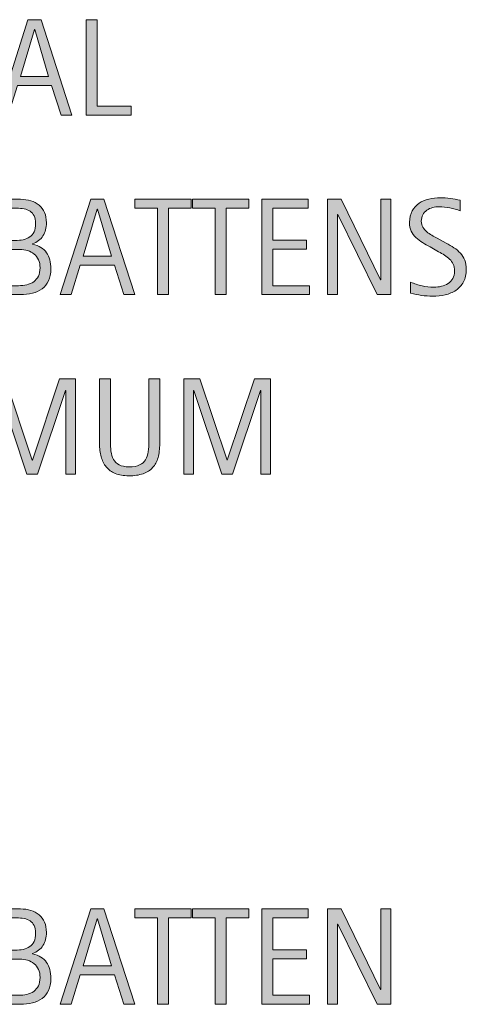
# Model space of a CAD drawing. Units: inches. Extents: x -1 to 792, y 130 to 482.
# Drawn here: x 66 to 107, y 130 to 221 of the extents above; entities that cross this region are included whole.
import ezdxf

# ---------------------------------------------------------------- set-up
doc = ezdxf.new("R2010")
doc.units = ezdxf.units.IN
doc.header["$MEASUREMENT"] = 0
doc.layers.add('CDATEXT', color=7, linetype='Continuous')

# ---------------------------------------------------------------- blocks, each defined once
blk = doc.blocks.new('block 158')
at = {"layer": 'CDATEXT'}
h = blk.add_hatch(color=7, dxfattribs=at)
h.dxf.hatch_style = 2
h.paths.add_polyline_path([(69.864, 212.348), (68.979, 215.064), (65.838, 215.064), (64.984, 212.348), (63.987, 212.348), (66.797, 221.153), (68.013, 221.153), (70.854, 212.348)])
h.paths.add_polyline_path([(67.42, 220.25), (67.396, 220.25), (66.105, 215.894), (68.71, 215.894)])
h = blk.add_hatch(color=7, dxfattribs=at)
h.dxf.hatch_style = 2
h.paths.add_polyline_path([(72.185, 212.348), (72.185, 221.153), (73.182, 221.153), (73.182, 213.177), (76.335, 213.177), (76.335, 212.348)])
at = {"layer": 'CDATEXT', "lineweight": 0}
for points in [[(69.864, 212.348), (68.979, 215.064), (65.838, 215.064), (64.984, 212.348), (63.987, 212.348), (66.797, 221.153), (68.013, 221.153), (70.854, 212.348), (69.864, 212.348)], [(72.185, 212.348), (72.185, 221.153), (73.182, 221.153), (73.182, 213.177), (76.335, 213.177), (76.335, 212.348), (72.185, 212.348)], [(67.42, 220.25), (67.396, 220.25), (66.105, 215.894), (68.71, 215.894), (67.42, 220.25)]]:
    blk.add_lwpolyline(points, dxfattribs=at)
blk = doc.blocks.new('block 157')
at = {"layer": 'CDATEXT'}
blk.add_blockref('block 158', (0, 0), dxfattribs=at)
blk = doc.blocks.new('block 160')
at = {"layer": 'CDATEXT'}
h = blk.add_hatch(color=7, dxfattribs=at)
h.dxf.hatch_style = 2
h.paths.add_polyline_path([(70.303, 179.169), (70.303, 186.916), (70.278, 186.916), (67.686, 179.169), (66.701, 179.169), (64.115, 186.916), (64.083, 186.916), (64.083, 179.169), (63.192, 179.169), (63.192, 187.975), (64.688, 187.975), (67.187, 180.484), (67.212, 180.484), (69.717, 187.975), (71.194, 187.975), (71.194, 179.169)])
h = blk.add_hatch(color=7, dxfattribs=at)
h.dxf.hatch_style = 2
edge = h.paths.add_edge_path()
edge.add_spline(control_points=[(78.8, 180.711), (78.696, 180.34), (78.531, 180.029), (78.305, 179.779), (78.078, 179.53), (77.783, 179.343), (77.42, 179.216), (77.056, 179.089), (76.615, 179.025), (76.096, 179.025), (75.609, 179.025), (75.196, 179.098), (74.855, 179.24), (74.515, 179.384), (74.237, 179.585), (74.023, 179.845), (73.809, 180.104), (73.652, 180.417), (73.553, 180.783), (73.453, 181.148), (73.403, 181.556), (73.403, 182.005), (73.403, 182.005), (73.403, 187.975), (73.403, 187.975), (73.403, 187.975), (74.4, 187.975), (74.4, 187.975), (74.4, 187.975), (74.4, 182.188), (74.4, 182.188), (74.4, 181.871), (74.419, 181.571), (74.457, 181.289), (74.494, 181.006), (74.573, 180.759), (74.693, 180.547), (74.813, 180.335), (74.988, 180.166), (75.217, 180.042), (75.445, 179.917), (75.75, 179.854), (76.133, 179.854), (76.536, 179.854), (76.858, 179.913), (77.099, 180.029), (77.34, 180.146), (77.525, 180.307), (77.653, 180.513), (77.782, 180.719), (77.865, 180.965), (77.903, 181.252), (77.94, 181.538), (77.959, 181.851), (77.959, 182.188), (77.959, 182.188), (77.959, 187.975), (77.959, 187.975), (77.959, 187.975), (78.956, 187.975), (78.956, 187.975), (78.956, 187.975), (78.956, 182.005), (78.956, 182.005), (78.956, 181.515), (78.904, 181.083), (78.8, 180.711)], knot_values=[0, 0, 0, 0, 1, 1, 1, 2, 2, 2, 3, 3, 3, 4, 4, 4, 5, 5, 5, 6, 6, 6, 7, 7, 7, 8, 8, 8, 9, 9, 9, 10, 10, 10, 11, 11, 11, 12, 12, 12, 13, 13, 13, 14, 14, 14, 15, 15, 15, 16, 16, 16, 17, 17, 17, 18, 18, 18, 19, 19, 19, 20, 20, 20, 21, 21, 21, 22, 22, 22, 22], degree=3, periodic=1)
h = blk.add_hatch(color=7, dxfattribs=at)
h.dxf.hatch_style = 2
h.paths.add_polyline_path([(88.283, 179.169), (88.283, 186.916), (88.258, 186.916), (85.665, 179.169), (84.681, 179.169), (82.094, 186.916), (82.063, 186.916), (82.063, 179.169), (81.172, 179.169), (81.172, 187.975), (82.667, 187.975), (85.167, 180.484), (85.191, 180.484), (87.697, 187.975), (89.174, 187.975), (89.174, 179.169)])
at = {"layer": 'CDATEXT', "lineweight": 0}
for points in [[(70.303, 179.169), (70.303, 186.916), (70.278, 186.916), (67.686, 179.169), (66.701, 179.169), (64.115, 186.916), (64.083, 186.916), (64.083, 179.169), (63.192, 179.169), (63.192, 187.975), (64.688, 187.975), (67.187, 180.484), (67.212, 180.484), (69.717, 187.975), (71.194, 187.975), (71.194, 179.169), (70.303, 179.169)], [(88.283, 179.169), (88.283, 186.916), (88.258, 186.916), (85.665, 179.169), (84.681, 179.169), (82.094, 186.916), (82.063, 186.916), (82.063, 179.169), (81.172, 179.169), (81.172, 187.975), (82.667, 187.975), (85.167, 180.484), (85.191, 180.484), (87.697, 187.975), (89.174, 187.975), (89.174, 179.169), (88.283, 179.169)]]:
    blk.add_lwpolyline(points, dxfattribs=at)
blk.add_open_spline([(78.8, 180.711), (78.696, 180.34), (78.531, 180.029), (78.305, 179.779), (78.078, 179.53), (77.783, 179.343), (77.42, 179.216), (77.056, 179.089), (76.615, 179.025), (76.096, 179.025), (75.609, 179.025), (75.196, 179.098), (74.855, 179.24), (74.515, 179.384), (74.237, 179.585), (74.023, 179.845), (73.809, 180.104), (73.652, 180.417), (73.553, 180.783), (73.453, 181.148), (73.403, 181.556), (73.403, 182.005), (73.403, 182.005), (73.403, 187.975), (73.403, 187.975), (73.403, 187.975), (74.4, 187.975), (74.4, 187.975), (74.4, 187.975), (74.4, 182.188), (74.4, 182.188), (74.4, 181.871), (74.419, 181.571), (74.457, 181.289), (74.494, 181.006), (74.573, 180.759), (74.693, 180.547), (74.813, 180.335), (74.988, 180.166), (75.217, 180.042), (75.445, 179.917), (75.75, 179.854), (76.133, 179.854), (76.536, 179.854), (76.858, 179.913), (77.099, 180.029), (77.34, 180.146), (77.525, 180.307), (77.653, 180.513), (77.782, 180.719), (77.865, 180.965), (77.903, 181.252), (77.94, 181.538), (77.959, 181.851), (77.959, 182.188), (77.959, 182.188), (77.959, 187.975), (77.959, 187.975), (77.959, 187.975), (78.956, 187.975), (78.956, 187.975), (78.956, 187.975), (78.956, 182.005), (78.956, 182.005), (78.956, 181.515), (78.904, 181.083), (78.8, 180.711)], degree=3, knots=[0, 0, 0, 0, 1, 1, 1, 2, 2, 2, 3, 3, 3, 4, 4, 4, 5, 5, 5, 6, 6, 6, 7, 7, 7, 8, 8, 8, 9, 9, 9, 10, 10, 10, 11, 11, 11, 12, 12, 12, 13, 13, 13, 14, 14, 14, 15, 15, 15, 16, 16, 16, 17, 17, 17, 18, 18, 18, 19, 19, 19, 20, 20, 20, 21, 21, 21, 22, 22, 22, 22], dxfattribs=at)
blk = doc.blocks.new('block 159')
at = {"layer": 'CDATEXT'}
blk.add_blockref('block 160', (0, 0), dxfattribs=at)
blk = doc.blocks.new('block 162')
at = {"layer": 'CDATEXT'}
h = blk.add_hatch(color=7, dxfattribs=at)
h.dxf.hatch_style = 2
edge = h.paths.add_edge_path()
edge.add_spline(control_points=[(68.917, 132.599), (68.917, 132.162), (68.843, 131.794), (68.698, 131.492), (68.552, 131.191), (68.354, 130.945), (68.102, 130.754), (67.85, 130.562), (67.553, 130.425), (67.209, 130.34), (66.867, 130.255), (66.5, 130.212), (66.108, 130.212), (66.108, 130.212), (63.769, 130.212), (63.769, 130.212), (63.769, 130.212), (63.769, 139.018), (63.769, 139.018), (63.769, 139.018), (66.105, 139.018), (66.105, 139.018), (66.45, 139.018), (66.769, 138.974), (67.062, 138.884), (67.355, 138.795), (67.608, 138.659), (67.823, 138.479), (68.037, 138.298), (68.204, 138.071), (68.324, 137.8), (68.445, 137.527), (68.505, 137.211), (68.505, 136.85), (68.505, 136.625), (68.478, 136.411), (68.424, 136.207), (68.37, 136.004), (68.291, 135.817), (68.185, 135.649), (68.08, 135.481), (67.946, 135.333), (67.784, 135.204), (67.623, 135.075), (67.435, 134.974), (67.219, 134.898), (67.219, 134.898), (67.219, 134.874), (67.219, 134.874), (67.822, 134.724), (68.256, 134.461), (68.52, 134.085), (68.784, 133.709), (68.917, 133.214), (68.917, 132.599)], knot_values=[0, 0, 0, 0, 1, 1, 1, 2, 2, 2, 3, 3, 3, 4, 4, 4, 5, 5, 5, 6, 6, 6, 7, 7, 7, 8, 8, 8, 9, 9, 9, 10, 10, 10, 11, 11, 11, 12, 12, 12, 13, 13, 13, 14, 14, 14, 15, 15, 15, 16, 16, 16, 17, 17, 17, 18, 18, 18, 18], degree=3, periodic=1)
edge = h.paths.add_edge_path()
edge.add_spline(control_points=[(67.508, 136.787), (67.508, 137.069), (67.462, 137.302), (67.371, 137.485), (67.279, 137.668), (67.155, 137.811), (66.997, 137.915), (66.839, 138.019), (66.654, 138.091), (66.442, 138.13), (66.23, 138.169), (66.004, 138.189), (65.763, 138.189), (65.763, 138.189), (64.766, 138.189), (64.766, 138.189), (64.766, 138.189), (64.766, 135.217), (64.766, 135.217), (64.766, 135.217), (65.62, 135.217), (65.62, 135.217), (65.885, 135.217), (66.134, 135.24), (66.364, 135.288), (66.595, 135.336), (66.795, 135.419), (66.966, 135.537), (67.136, 135.655), (67.269, 135.815), (67.364, 136.018), (67.46, 136.219), (67.508, 136.476), (67.508, 136.787)], knot_values=[0, 0, 0, 0, 1, 1, 1, 2, 2, 2, 3, 3, 3, 4, 4, 4, 5, 5, 5, 6, 6, 6, 7, 7, 7, 8, 8, 8, 9, 9, 9, 10, 10, 10, 11, 11, 11, 11], degree=3, periodic=1)
edge = h.paths.add_edge_path()
edge.add_spline(control_points=[(67.919, 132.698), (67.919, 132.977), (67.87, 133.222), (67.772, 133.434), (67.675, 133.646), (67.54, 133.822), (67.368, 133.964), (67.195, 134.104), (66.995, 134.211), (66.766, 134.281), (66.538, 134.353), (66.292, 134.388), (66.031, 134.388), (66.031, 134.388), (64.766, 134.388), (64.766, 134.388), (64.766, 134.388), (64.766, 131.041), (64.766, 131.041), (64.766, 131.041), (65.913, 131.041), (65.913, 131.041), (66.187, 131.041), (66.445, 131.068), (66.688, 131.125), (66.931, 131.181), (67.144, 131.273), (67.327, 131.402), (67.51, 131.531), (67.654, 131.701), (67.76, 131.913), (67.866, 132.125), (67.919, 132.387), (67.919, 132.698)], knot_values=[0, 0, 0, 0, 1, 1, 1, 2, 2, 2, 3, 3, 3, 4, 4, 4, 5, 5, 5, 6, 6, 6, 7, 7, 7, 8, 8, 8, 9, 9, 9, 10, 10, 10, 11, 11, 11, 11], degree=3, periodic=1)
h = blk.add_hatch(color=7, dxfattribs=at)
h.dxf.hatch_style = 2
h.paths.add_polyline_path([(75.657, 130.212), (74.771, 132.929), (71.631, 132.929), (70.777, 130.212), (69.78, 130.212), (72.59, 139.018), (73.806, 139.018), (76.647, 130.212)])
h.paths.add_polyline_path([(73.213, 138.114), (73.188, 138.114), (71.898, 133.758), (74.503, 133.758)])
h = blk.add_hatch(color=7, dxfattribs=at)
h.dxf.hatch_style = 2
h.paths.add_polyline_path([(79.754, 138.189), (79.754, 130.212), (78.757, 130.212), (78.757, 138.189), (76.65, 138.189), (76.65, 139.018), (81.86, 139.018), (81.86, 138.189)])
h = blk.add_hatch(color=7, dxfattribs=at)
h.dxf.hatch_style = 2
h.paths.add_polyline_path([(85.079, 138.189), (85.079, 130.212), (84.082, 130.212), (84.082, 138.189), (81.976, 138.189), (81.976, 139.018), (87.186, 139.018), (87.186, 138.189)])
h = blk.add_hatch(color=7, dxfattribs=at)
h.dxf.hatch_style = 2
h.paths.add_polyline_path([(88.385, 130.212), (88.385, 139.018), (92.648, 139.018), (92.648, 138.189), (89.382, 138.189), (89.382, 135.241), (92.499, 135.241), (92.499, 134.412), (89.382, 134.412), (89.382, 131.041), (92.767, 131.041), (92.767, 130.212)])
h = blk.add_hatch(color=7, dxfattribs=at)
h.dxf.hatch_style = 2
h.paths.add_polyline_path([(99.014, 130.212), (95.393, 137.628), (95.368, 137.628), (95.368, 130.212), (94.421, 130.212), (94.421, 139.018), (95.698, 139.018), (99.326, 131.577), (99.351, 131.577), (99.351, 139.018), (100.292, 139.018), (100.292, 130.212)])
at = {"layer": 'CDATEXT', "lineweight": 0}
for points in [[(75.657, 130.212), (74.771, 132.929), (71.631, 132.929), (70.777, 130.212), (69.78, 130.212), (72.59, 139.018), (73.806, 139.018), (76.647, 130.212), (75.657, 130.212)], [(79.754, 138.189), (79.754, 130.212), (78.757, 130.212), (78.757, 138.189), (76.65, 138.189), (76.65, 139.018), (81.86, 139.018), (81.86, 138.189), (79.754, 138.189)], [(85.079, 138.189), (85.079, 130.212), (84.082, 130.212), (84.082, 138.189), (81.976, 138.189), (81.976, 139.018), (87.186, 139.018), (87.186, 138.189), (85.079, 138.189)], [(88.385, 130.212), (88.385, 139.018), (92.648, 139.018), (92.648, 138.189), (89.382, 138.189), (89.382, 135.241), (92.499, 135.241), (92.499, 134.412), (89.382, 134.412), (89.382, 131.041), (92.767, 131.041), (92.767, 130.212), (88.385, 130.212)], [(99.014, 130.212), (95.393, 137.628), (95.368, 137.628), (95.368, 130.212), (94.421, 130.212), (94.421, 139.018), (95.698, 139.018), (99.326, 131.577), (99.351, 131.577), (99.351, 139.018), (100.292, 139.018), (100.292, 130.212), (99.014, 130.212)], [(73.213, 138.114), (73.188, 138.114), (71.898, 133.758), (74.503, 133.758), (73.213, 138.114)]]:
    blk.add_lwpolyline(points, dxfattribs=at)
for points, knots in [([(68.917, 132.599), (68.917, 132.162), (68.843, 131.794), (68.698, 131.492), (68.552, 131.191), (68.354, 130.945), (68.102, 130.754), (67.85, 130.562), (67.553, 130.425), (67.209, 130.34), (66.867, 130.255), (66.5, 130.212), (66.108, 130.212), (66.108, 130.212), (63.769, 130.212), (63.769, 130.212), (63.769, 130.212), (63.769, 139.018), (63.769, 139.018), (63.769, 139.018), (66.105, 139.018), (66.105, 139.018), (66.45, 139.018), (66.769, 138.974), (67.062, 138.884), (67.355, 138.795), (67.608, 138.659), (67.823, 138.479), (68.037, 138.298), (68.204, 138.071), (68.324, 137.8), (68.445, 137.527), (68.505, 137.211), (68.505, 136.85), (68.505, 136.625), (68.478, 136.411), (68.424, 136.207), (68.37, 136.004), (68.291, 135.817), (68.185, 135.649), (68.08, 135.481), (67.946, 135.333), (67.784, 135.204), (67.623, 135.075), (67.435, 134.974), (67.219, 134.898), (67.219, 134.898), (67.219, 134.874), (67.219, 134.874), (67.822, 134.724), (68.256, 134.461), (68.52, 134.085), (68.784, 133.709), (68.917, 133.214), (68.917, 132.599)], [0, 0, 0, 0, 1, 1, 1, 2, 2, 2, 3, 3, 3, 4, 4, 4, 5, 5, 5, 6, 6, 6, 7, 7, 7, 8, 8, 8, 9, 9, 9, 10, 10, 10, 11, 11, 11, 12, 12, 12, 13, 13, 13, 14, 14, 14, 15, 15, 15, 16, 16, 16, 17, 17, 17, 18, 18, 18, 18]), ([(67.508, 136.787), (67.508, 137.069), (67.462, 137.302), (67.371, 137.485), (67.279, 137.668), (67.155, 137.811), (66.997, 137.915), (66.839, 138.019), (66.654, 138.091), (66.442, 138.13), (66.23, 138.169), (66.004, 138.189), (65.763, 138.189), (65.763, 138.189), (64.766, 138.189), (64.766, 138.189), (64.766, 138.189), (64.766, 135.217), (64.766, 135.217), (64.766, 135.217), (65.62, 135.217), (65.62, 135.217), (65.885, 135.217), (66.134, 135.24), (66.364, 135.288), (66.595, 135.336), (66.795, 135.419), (66.966, 135.537), (67.136, 135.655), (67.269, 135.815), (67.364, 136.018), (67.46, 136.219), (67.508, 136.476), (67.508, 136.787)], [0, 0, 0, 0, 1, 1, 1, 2, 2, 2, 3, 3, 3, 4, 4, 4, 5, 5, 5, 6, 6, 6, 7, 7, 7, 8, 8, 8, 9, 9, 9, 10, 10, 10, 11, 11, 11, 11]), ([(67.919, 132.698), (67.919, 132.977), (67.87, 133.222), (67.772, 133.434), (67.675, 133.646), (67.54, 133.822), (67.368, 133.964), (67.195, 134.104), (66.995, 134.211), (66.766, 134.281), (66.538, 134.353), (66.292, 134.388), (66.031, 134.388), (66.031, 134.388), (64.766, 134.388), (64.766, 134.388), (64.766, 134.388), (64.766, 131.041), (64.766, 131.041), (64.766, 131.041), (65.913, 131.041), (65.913, 131.041), (66.187, 131.041), (66.445, 131.068), (66.688, 131.125), (66.931, 131.181), (67.144, 131.273), (67.327, 131.402), (67.51, 131.531), (67.654, 131.701), (67.76, 131.913), (67.866, 132.125), (67.919, 132.387), (67.919, 132.698)], [0, 0, 0, 0, 1, 1, 1, 2, 2, 2, 3, 3, 3, 4, 4, 4, 5, 5, 5, 6, 6, 6, 7, 7, 7, 8, 8, 8, 9, 9, 9, 10, 10, 10, 11, 11, 11, 11])]:
    blk.add_open_spline(points, degree=3, knots=knots, dxfattribs=at)
blk = doc.blocks.new('block 161')
at = {"layer": 'CDATEXT'}
blk.add_blockref('block 162', (0, 0), dxfattribs=at)
blk = doc.blocks.new('block 166')
at = {"layer": 'CDATEXT'}
h = blk.add_hatch(color=7, dxfattribs=at)
h.dxf.hatch_style = 2
edge = h.paths.add_edge_path()
edge.add_spline(control_points=[(107.237, 198.095), (107.237, 197.634), (107.151, 197.244), (106.979, 196.927), (106.807, 196.608), (106.577, 196.353), (106.29, 196.16), (106.003, 195.967), (105.673, 195.827), (105.299, 195.742), (104.925, 195.657), (104.537, 195.614), (104.134, 195.614), (103.785, 195.614), (103.443, 195.641), (103.109, 195.692), (102.774, 195.744), (102.439, 195.808), (102.102, 195.883), (102.102, 195.883), (102.102, 196.904), (102.102, 196.904), (102.443, 196.762), (102.794, 196.648), (103.154, 196.566), (103.514, 196.484), (103.879, 196.443), (104.25, 196.443), (104.487, 196.443), (104.72, 196.472), (104.948, 196.527), (105.177, 196.584), (105.38, 196.672), (105.557, 196.793), (105.734, 196.913), (105.877, 197.068), (105.988, 197.257), (106.098, 197.446), (106.153, 197.676), (106.153, 197.946), (106.153, 198.191), (106.112, 198.402), (106.031, 198.579), (105.95, 198.756), (105.841, 198.911), (105.704, 199.044), (105.566, 199.177), (105.409, 199.297), (105.232, 199.402), (105.056, 199.509), (104.874, 199.616), (104.687, 199.724), (104.687, 199.724), (103.906, 200.16), (103.906, 200.16), (103.661, 200.294), (103.424, 200.428), (103.198, 200.562), (102.971, 200.698), (102.768, 200.852), (102.589, 201.024), (102.41, 201.197), (102.268, 201.396), (102.162, 201.623), (102.056, 201.85), (102.002, 202.123), (102.002, 202.443), (102.002, 202.854), (102.083, 203.204), (102.243, 203.491), (102.403, 203.778), (102.615, 204.012), (102.879, 204.192), (103.143, 204.373), (103.445, 204.505), (103.786, 204.586), (104.127, 204.667), (104.479, 204.707), (104.84, 204.707), (105.152, 204.707), (105.458, 204.685), (105.76, 204.639), (106.062, 204.593), (106.366, 204.539), (106.674, 204.477), (106.674, 204.477), (106.674, 203.492), (106.674, 203.492), (106.378, 203.612), (106.064, 203.707), (105.731, 203.775), (105.399, 203.844), (105.07, 203.878), (104.746, 203.878), (104.534, 203.878), (104.329, 203.853), (104.132, 203.801), (103.934, 203.748), (103.757, 203.669), (103.602, 203.561), (103.445, 203.452), (103.321, 203.313), (103.227, 203.143), (103.134, 202.973), (103.087, 202.769), (103.087, 202.532), (103.087, 202.333), (103.135, 202.154), (103.23, 201.996), (103.326, 201.838), (103.446, 201.697), (103.592, 201.572), (103.737, 201.448), (103.895, 201.337), (104.065, 201.239), (104.236, 201.142), (104.397, 201.051), (104.551, 200.968), (104.551, 200.968), (105.374, 200.52), (105.374, 200.52), (105.632, 200.378), (105.874, 200.234), (106.1, 200.089), (106.327, 199.943), (106.524, 199.777), (106.692, 199.591), (106.86, 199.403), (106.993, 199.189), (107.091, 198.948), (107.188, 198.708), (107.237, 198.423), (107.237, 198.095)], knot_values=[0, 0, 0, 0, 1, 1, 1, 2, 2, 2, 3, 3, 3, 4, 4, 4, 5, 5, 5, 6, 6, 6, 7, 7, 7, 8, 8, 8, 9, 9, 9, 10, 10, 10, 11, 11, 11, 12, 12, 12, 13, 13, 13, 14, 14, 14, 15, 15, 15, 16, 16, 16, 17, 17, 17, 18, 18, 18, 19, 19, 19, 20, 20, 20, 21, 21, 21, 22, 22, 22, 23, 23, 23, 24, 24, 24, 25, 25, 25, 26, 26, 26, 27, 27, 27, 28, 28, 28, 29, 29, 29, 30, 30, 30, 31, 31, 31, 32, 32, 32, 33, 33, 33, 34, 34, 34, 35, 35, 35, 36, 36, 36, 37, 37, 37, 38, 38, 38, 39, 39, 39, 40, 40, 40, 41, 41, 41, 42, 42, 42, 43, 43, 43, 44, 44, 44, 44], degree=3, periodic=1)
h = blk.add_hatch(color=7, dxfattribs=at)
h.dxf.hatch_style = 2
edge = h.paths.add_edge_path()
edge.add_spline(control_points=[(68.917, 198.145), (68.917, 197.708), (68.843, 197.34), (68.698, 197.038), (68.552, 196.737), (68.354, 196.491), (68.102, 196.3), (67.85, 196.108), (67.553, 195.971), (67.209, 195.886), (66.867, 195.801), (66.5, 195.758), (66.108, 195.758), (66.108, 195.758), (63.769, 195.758), (63.769, 195.758), (63.769, 195.758), (63.769, 204.563), (63.769, 204.563), (63.769, 204.563), (66.105, 204.563), (66.105, 204.563), (66.45, 204.563), (66.769, 204.52), (67.062, 204.43), (67.355, 204.341), (67.608, 204.205), (67.823, 204.024), (68.037, 203.844), (68.204, 203.617), (68.324, 203.346), (68.445, 203.073), (68.505, 202.757), (68.505, 202.396), (68.505, 202.171), (68.478, 201.957), (68.424, 201.753), (68.37, 201.55), (68.291, 201.363), (68.185, 201.195), (68.08, 201.027), (67.946, 200.879), (67.784, 200.75), (67.623, 200.621), (67.435, 200.52), (67.219, 200.444), (67.219, 200.444), (67.219, 200.42), (67.219, 200.42), (67.822, 200.27), (68.256, 200.007), (68.52, 199.631), (68.784, 199.255), (68.917, 198.76), (68.917, 198.145)], knot_values=[0, 0, 0, 0, 1, 1, 1, 2, 2, 2, 3, 3, 3, 4, 4, 4, 5, 5, 5, 6, 6, 6, 7, 7, 7, 8, 8, 8, 9, 9, 9, 10, 10, 10, 11, 11, 11, 12, 12, 12, 13, 13, 13, 14, 14, 14, 15, 15, 15, 16, 16, 16, 17, 17, 17, 18, 18, 18, 18], degree=3, periodic=1)
edge = h.paths.add_edge_path()
edge.add_spline(control_points=[(67.508, 202.333), (67.508, 202.615), (67.462, 202.848), (67.371, 203.031), (67.279, 203.214), (67.155, 203.356), (66.997, 203.461), (66.839, 203.564), (66.654, 203.637), (66.442, 203.676), (66.23, 203.715), (66.004, 203.735), (65.763, 203.735), (65.763, 203.735), (64.766, 203.735), (64.766, 203.735), (64.766, 203.735), (64.766, 200.763), (64.766, 200.763), (64.766, 200.763), (65.62, 200.763), (65.62, 200.763), (65.885, 200.763), (66.134, 200.786), (66.364, 200.834), (66.595, 200.882), (66.795, 200.965), (66.966, 201.083), (67.136, 201.201), (67.269, 201.361), (67.364, 201.563), (67.46, 201.765), (67.508, 202.021), (67.508, 202.333)], knot_values=[0, 0, 0, 0, 1, 1, 1, 2, 2, 2, 3, 3, 3, 4, 4, 4, 5, 5, 5, 6, 6, 6, 7, 7, 7, 8, 8, 8, 9, 9, 9, 10, 10, 10, 11, 11, 11, 11], degree=3, periodic=1)
edge = h.paths.add_edge_path()
edge.add_spline(control_points=[(67.919, 198.244), (67.919, 198.522), (67.87, 198.768), (67.772, 198.979), (67.675, 199.191), (67.54, 199.368), (67.368, 199.51), (67.195, 199.65), (66.995, 199.757), (66.766, 199.827), (66.538, 199.898), (66.292, 199.934), (66.031, 199.934), (66.031, 199.934), (64.766, 199.934), (64.766, 199.934), (64.766, 199.934), (64.766, 196.587), (64.766, 196.587), (64.766, 196.587), (65.913, 196.587), (65.913, 196.587), (66.187, 196.587), (66.445, 196.614), (66.688, 196.671), (66.931, 196.727), (67.144, 196.819), (67.327, 196.948), (67.51, 197.077), (67.654, 197.247), (67.76, 197.459), (67.866, 197.671), (67.919, 197.933), (67.919, 198.244)], knot_values=[0, 0, 0, 0, 1, 1, 1, 2, 2, 2, 3, 3, 3, 4, 4, 4, 5, 5, 5, 6, 6, 6, 7, 7, 7, 8, 8, 8, 9, 9, 9, 10, 10, 10, 11, 11, 11, 11], degree=3, periodic=1)
h = blk.add_hatch(color=7, dxfattribs=at)
h.dxf.hatch_style = 2
h.paths.add_polyline_path([(75.657, 195.758), (74.771, 198.475), (71.631, 198.475), (70.777, 195.758), (69.78, 195.758), (72.59, 204.563), (73.806, 204.563), (76.647, 195.758)])
h.paths.add_polyline_path([(73.213, 203.66), (73.188, 203.66), (71.898, 199.304), (74.503, 199.304)])
h = blk.add_hatch(color=7, dxfattribs=at)
h.dxf.hatch_style = 2
h.paths.add_polyline_path([(79.754, 203.735), (79.754, 195.758), (78.757, 195.758), (78.757, 203.735), (76.65, 203.735), (76.65, 204.563), (81.86, 204.563), (81.86, 203.735)])
h = blk.add_hatch(color=7, dxfattribs=at)
h.dxf.hatch_style = 2
h.paths.add_polyline_path([(85.079, 203.735), (85.079, 195.758), (84.082, 195.758), (84.082, 203.735), (81.976, 203.735), (81.976, 204.563), (87.186, 204.563), (87.186, 203.735)])
h = blk.add_hatch(color=7, dxfattribs=at)
h.dxf.hatch_style = 2
h.paths.add_polyline_path([(88.385, 195.758), (88.385, 204.563), (92.648, 204.563), (92.648, 203.735), (89.382, 203.735), (89.382, 200.787), (92.499, 200.787), (92.499, 199.958), (89.382, 199.958), (89.382, 196.587), (92.767, 196.587), (92.767, 195.758)])
h = blk.add_hatch(color=7, dxfattribs=at)
h.dxf.hatch_style = 2
h.paths.add_polyline_path([(99.014, 195.758), (95.393, 203.174), (95.368, 203.174), (95.368, 195.758), (94.421, 195.758), (94.421, 204.563), (95.698, 204.563), (99.326, 197.123), (99.351, 197.123), (99.351, 204.563), (100.292, 204.563), (100.292, 195.758)])
at = {"layer": 'CDATEXT', "lineweight": 0}
for points in [[(75.657, 195.758), (74.771, 198.475), (71.631, 198.475), (70.777, 195.758), (69.78, 195.758), (72.59, 204.563), (73.806, 204.563), (76.647, 195.758), (75.657, 195.758)], [(79.754, 203.735), (79.754, 195.758), (78.757, 195.758), (78.757, 203.735), (76.65, 203.735), (76.65, 204.563), (81.86, 204.563), (81.86, 203.735), (79.754, 203.735)], [(85.079, 203.735), (85.079, 195.758), (84.082, 195.758), (84.082, 203.735), (81.976, 203.735), (81.976, 204.563), (87.186, 204.563), (87.186, 203.735), (85.079, 203.735)], [(88.385, 195.758), (88.385, 204.563), (92.648, 204.563), (92.648, 203.735), (89.382, 203.735), (89.382, 200.787), (92.499, 200.787), (92.499, 199.958), (89.382, 199.958), (89.382, 196.587), (92.767, 196.587), (92.767, 195.758), (88.385, 195.758)], [(99.014, 195.758), (95.393, 203.174), (95.368, 203.174), (95.368, 195.758), (94.421, 195.758), (94.421, 204.563), (95.698, 204.563), (99.326, 197.123), (99.351, 197.123), (99.351, 204.563), (100.292, 204.563), (100.292, 195.758), (99.014, 195.758)], [(73.213, 203.66), (73.188, 203.66), (71.898, 199.304), (74.503, 199.304), (73.213, 203.66)]]:
    blk.add_lwpolyline(points, dxfattribs=at)
for points, knots in [([(107.237, 198.095), (107.237, 197.634), (107.151, 197.244), (106.979, 196.927), (106.807, 196.608), (106.577, 196.353), (106.29, 196.16), (106.003, 195.967), (105.673, 195.827), (105.299, 195.742), (104.925, 195.657), (104.537, 195.614), (104.134, 195.614), (103.785, 195.614), (103.443, 195.641), (103.109, 195.692), (102.774, 195.744), (102.439, 195.808), (102.102, 195.883), (102.102, 195.883), (102.102, 196.904), (102.102, 196.904), (102.443, 196.762), (102.794, 196.648), (103.154, 196.566), (103.514, 196.484), (103.879, 196.443), (104.25, 196.443), (104.487, 196.443), (104.72, 196.472), (104.948, 196.527), (105.177, 196.584), (105.38, 196.672), (105.557, 196.793), (105.734, 196.913), (105.877, 197.068), (105.988, 197.257), (106.098, 197.446), (106.153, 197.676), (106.153, 197.946), (106.153, 198.191), (106.112, 198.402), (106.031, 198.579), (105.95, 198.756), (105.841, 198.911), (105.704, 199.044), (105.566, 199.177), (105.409, 199.297), (105.232, 199.402), (105.056, 199.509), (104.874, 199.616), (104.687, 199.724), (104.687, 199.724), (103.906, 200.16), (103.906, 200.16), (103.661, 200.294), (103.424, 200.428), (103.198, 200.562), (102.971, 200.698), (102.768, 200.852), (102.589, 201.024), (102.41, 201.197), (102.268, 201.396), (102.162, 201.623), (102.056, 201.85), (102.002, 202.123), (102.002, 202.443), (102.002, 202.854), (102.083, 203.204), (102.243, 203.491), (102.403, 203.778), (102.615, 204.012), (102.879, 204.192), (103.143, 204.373), (103.445, 204.505), (103.786, 204.586), (104.127, 204.667), (104.479, 204.707), (104.84, 204.707), (105.152, 204.707), (105.458, 204.685), (105.76, 204.639), (106.062, 204.593), (106.366, 204.539), (106.674, 204.477), (106.674, 204.477), (106.674, 203.492), (106.674, 203.492), (106.378, 203.612), (106.064, 203.707), (105.731, 203.775), (105.399, 203.844), (105.07, 203.878), (104.746, 203.878), (104.534, 203.878), (104.329, 203.853), (104.132, 203.801), (103.934, 203.748), (103.757, 203.669), (103.602, 203.561), (103.445, 203.452), (103.321, 203.313), (103.227, 203.143), (103.134, 202.973), (103.087, 202.769), (103.087, 202.532), (103.087, 202.333), (103.135, 202.154), (103.23, 201.996), (103.326, 201.838), (103.446, 201.697), (103.592, 201.572), (103.737, 201.448), (103.895, 201.337), (104.065, 201.239), (104.236, 201.142), (104.397, 201.051), (104.551, 200.968), (104.551, 200.968), (105.374, 200.52), (105.374, 200.52), (105.632, 200.378), (105.874, 200.234), (106.1, 200.089), (106.327, 199.943), (106.524, 199.777), (106.692, 199.591), (106.86, 199.403), (106.993, 199.189), (107.091, 198.948), (107.188, 198.708), (107.237, 198.423), (107.237, 198.095)], [0, 0, 0, 0, 1, 1, 1, 2, 2, 2, 3, 3, 3, 4, 4, 4, 5, 5, 5, 6, 6, 6, 7, 7, 7, 8, 8, 8, 9, 9, 9, 10, 10, 10, 11, 11, 11, 12, 12, 12, 13, 13, 13, 14, 14, 14, 15, 15, 15, 16, 16, 16, 17, 17, 17, 18, 18, 18, 19, 19, 19, 20, 20, 20, 21, 21, 21, 22, 22, 22, 23, 23, 23, 24, 24, 24, 25, 25, 25, 26, 26, 26, 27, 27, 27, 28, 28, 28, 29, 29, 29, 30, 30, 30, 31, 31, 31, 32, 32, 32, 33, 33, 33, 34, 34, 34, 35, 35, 35, 36, 36, 36, 37, 37, 37, 38, 38, 38, 39, 39, 39, 40, 40, 40, 41, 41, 41, 42, 42, 42, 43, 43, 43, 44, 44, 44, 44]), ([(68.917, 198.145), (68.917, 197.708), (68.843, 197.34), (68.698, 197.038), (68.552, 196.737), (68.354, 196.491), (68.102, 196.3), (67.85, 196.108), (67.553, 195.971), (67.209, 195.886), (66.867, 195.801), (66.5, 195.758), (66.108, 195.758), (66.108, 195.758), (63.769, 195.758), (63.769, 195.758), (63.769, 195.758), (63.769, 204.563), (63.769, 204.563), (63.769, 204.563), (66.105, 204.563), (66.105, 204.563), (66.45, 204.563), (66.769, 204.52), (67.062, 204.43), (67.355, 204.341), (67.608, 204.205), (67.823, 204.024), (68.037, 203.844), (68.204, 203.617), (68.324, 203.346), (68.445, 203.073), (68.505, 202.757), (68.505, 202.396), (68.505, 202.171), (68.478, 201.957), (68.424, 201.753), (68.37, 201.55), (68.291, 201.363), (68.185, 201.195), (68.08, 201.027), (67.946, 200.879), (67.784, 200.75), (67.623, 200.621), (67.435, 200.52), (67.219, 200.444), (67.219, 200.444), (67.219, 200.42), (67.219, 200.42), (67.822, 200.27), (68.256, 200.007), (68.52, 199.631), (68.784, 199.255), (68.917, 198.76), (68.917, 198.145)], [0, 0, 0, 0, 1, 1, 1, 2, 2, 2, 3, 3, 3, 4, 4, 4, 5, 5, 5, 6, 6, 6, 7, 7, 7, 8, 8, 8, 9, 9, 9, 10, 10, 10, 11, 11, 11, 12, 12, 12, 13, 13, 13, 14, 14, 14, 15, 15, 15, 16, 16, 16, 17, 17, 17, 18, 18, 18, 18]), ([(67.508, 202.333), (67.508, 202.615), (67.462, 202.848), (67.371, 203.031), (67.279, 203.214), (67.155, 203.356), (66.997, 203.461), (66.839, 203.564), (66.654, 203.637), (66.442, 203.676), (66.23, 203.715), (66.004, 203.735), (65.763, 203.735), (65.763, 203.735), (64.766, 203.735), (64.766, 203.735), (64.766, 203.735), (64.766, 200.763), (64.766, 200.763), (64.766, 200.763), (65.62, 200.763), (65.62, 200.763), (65.885, 200.763), (66.134, 200.786), (66.364, 200.834), (66.595, 200.882), (66.795, 200.965), (66.966, 201.083), (67.136, 201.201), (67.269, 201.361), (67.364, 201.563), (67.46, 201.765), (67.508, 202.021), (67.508, 202.333)], [0, 0, 0, 0, 1, 1, 1, 2, 2, 2, 3, 3, 3, 4, 4, 4, 5, 5, 5, 6, 6, 6, 7, 7, 7, 8, 8, 8, 9, 9, 9, 10, 10, 10, 11, 11, 11, 11]), ([(67.919, 198.244), (67.919, 198.522), (67.87, 198.768), (67.772, 198.979), (67.675, 199.191), (67.54, 199.368), (67.368, 199.51), (67.195, 199.65), (66.995, 199.757), (66.766, 199.827), (66.538, 199.898), (66.292, 199.934), (66.031, 199.934), (66.031, 199.934), (64.766, 199.934), (64.766, 199.934), (64.766, 199.934), (64.766, 196.587), (64.766, 196.587), (64.766, 196.587), (65.913, 196.587), (65.913, 196.587), (66.187, 196.587), (66.445, 196.614), (66.688, 196.671), (66.931, 196.727), (67.144, 196.819), (67.327, 196.948), (67.51, 197.077), (67.654, 197.247), (67.76, 197.459), (67.866, 197.671), (67.919, 197.933), (67.919, 198.244)], [0, 0, 0, 0, 1, 1, 1, 2, 2, 2, 3, 3, 3, 4, 4, 4, 5, 5, 5, 6, 6, 6, 7, 7, 7, 8, 8, 8, 9, 9, 9, 10, 10, 10, 11, 11, 11, 11])]:
    blk.add_open_spline(points, degree=3, knots=knots, dxfattribs=at)
blk = doc.blocks.new('block 165')
at = {"layer": 'CDATEXT'}
blk.add_blockref('block 166', (0, 0), dxfattribs=at)

msp = doc.modelspace()

# ---------------------------------------------------------------- block references
at = {"layer": 'CDATEXT'}
for name in ['block 157', 'block 165', 'block 159', 'block 161']:
    msp.add_blockref(name, (0, 0), dxfattribs=at)

doc.saveas('drawing.dxf')
